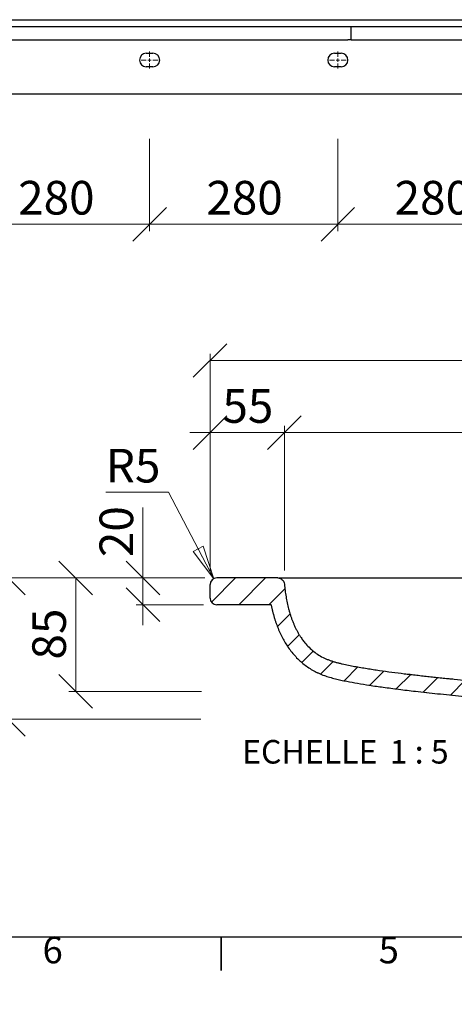
# Model space of a CAD drawing. Units: millimetres. Extents: x -197 to 415, y 0 to 292.
# Drawn here: x 130 to 195, y 0 to 146 of the extents above; entities that cross this region are included whole.
import ezdxf

# ---------------------------------------------------------------- set-up
doc = ezdxf.new("R2010")
doc.units = ezdxf.units.MM
doc.styles.add('SLDTEXTSTYLE0', font='TXT', dxfattribs={"width": 0.75})
doc.styles.add('SLDTEXTSTYLE4', font='TXT', dxfattribs={"width": 0.65})
doc.dimstyles.new('SLDDIMSTYLE0', dxfattribs={"dimtxt": 5, "dimasz": 5, "dimexe": 0, "dimexo": 0.0625, "dimgap": 1.25, "dimtad": 1, "dimdec": 0, "dimlfac": 10, "dimrnd": 1e-09, "dimzin": 12, "dimdsep": 46, "dimtxsty": 'SLDTEXTSTYLE0', "dimblk1": 'OBLIQUE', "dimblk2": 'OBLIQUE', "dimsah": 1, "dimcen": 0.09, "dimadec": 0, "dimazin": 3, "dimtfac": 1, "dimtdec": 0, "dimtofl": 0, "dimtmove": 0, "dimatfit": 3, "dimldrblk": 'OBLIQUE', "dimfxl": 0, "dimfrac": 2, "dimtolj": 1, "dimtzin": 12, "dimarcsym": 0})
doc.dimstyles.new('SLDDIMSTYLE4', dxfattribs={"dimtxt": 5, "dimasz": 5, "dimexe": 0, "dimexo": 0.0625, "dimgap": 1.25, "dimtad": 1, "dimdec": 0, "dimlfac": 5, "dimrnd": 1e-09, "dimzin": 12, "dimdsep": 46, "dimtxsty": 'SLDTEXTSTYLE0', "dimblk1": 'OBLIQUE', "dimblk2": 'OBLIQUE', "dimsah": 1, "dimcen": 0.09, "dimadec": 0, "dimazin": 3, "dimtfac": 1, "dimtdec": 0, "dimtmove": 0, "dimatfit": 0, "dimldrblk": 'OBLIQUE', "dimfxl": 0, "dimfrac": 2, "dimtolj": 1, "dimtzin": 12, "dimarcsym": 0})
doc.dimstyles.new('SLDDIMSTYLE5', dxfattribs={"dimtxt": 5, "dimasz": 5, "dimexe": 0, "dimexo": 0.0625, "dimgap": 1.25, "dimtad": 1, "dimdec": 0, "dimlfac": 5, "dimrnd": 1e-09, "dimzin": 12, "dimdsep": 46, "dimtxsty": 'SLDTEXTSTYLE0', "dimblk1": 'OBLIQUE', "dimblk2": 'OBLIQUE', "dimsah": 1, "dimcen": 0.09, "dimadec": 0, "dimazin": 3, "dimtfac": 1, "dimtdec": 0, "dimtofl": 0, "dimtmove": 0, "dimatfit": 3, "dimldrblk": 'OBLIQUE', "dimfxl": 0, "dimfrac": 2, "dimtolj": 1, "dimtzin": 12, "dimarcsym": 0})
doc.dimstyles.new('SLDDIMSTYLE6', dxfattribs={"dimtxt": 5, "dimasz": 5, "dimexe": 0, "dimexo": 0.0625, "dimgap": 1.25, "dimtad": 0, "dimtih": 1, "dimtoh": 1, "dimdec": 0, "dimlfac": 5, "dimrnd": 1e-09, "dimzin": 12, "dimdsep": 46, "dimtxsty": 'SLDTEXTSTYLE0', "dimblk1": 'NONE', "dimblk2": 'NONE', "dimsah": 1, "dimcen": 0, "dimadec": 0, "dimazin": 3, "dimtfac": 1, "dimtdec": 0, "dimtofl": 0, "dimtmove": 0, "dimatfit": 3, "dimldrblk": 'NONE', "dimfxl": 0, "dimfrac": 2, "dimtolj": 1, "dimtzin": 12, "dimarcsym": 0})

# ---------------------------------------------------------------- blocks, each defined once
blk = doc.blocks.new('_Oblique')
at = {"color": 0, "linetype": 'ByBlock', "lineweight": -2}
blk.add_line((-0.5, -0.5), (0.5, 0.5), dxfattribs=at)
blk = doc.blocks.new('_D_18')
at = {"color": 7, "linetype": 'Continuous', "lineweight": 0}
for p, q in [((121.38, 128.49), (121.38, 114.92)), ((149.38, 128.64), (149.38, 114.92)), ((149.38, 115.92), (121.38, 115.92))]:
    blk.add_line(p, q, dxfattribs=at)
at = {"color": 7, "linetype": 'Continuous', "lineweight": 18, "xscale": 5, "yscale": 5, "rotation": 180.0000000000004}
blk.add_blockref('_Oblique', (121.38, 115.92, -6), dxfattribs=at)
at = {"color": 7, "linetype": 'Continuous', "lineweight": 18, "xscale": 5, "yscale": 5}
blk.add_blockref('_Oblique', (149.38, 115.92, -6), dxfattribs=at)
at = {"color": 7, "linetype": 'Continuous', "lineweight": 18, "insert": (129.83, 122.37), "char_height": 5, "attachment_point": 1, "style": 'SLDTEXTSTYLE0'}
blk.add_mtext('280', dxfattribs=at)
blk = doc.blocks.new('_D_19')
at = {"color": 7, "linetype": 'Continuous', "lineweight": 0}
for p, q in [((149.38, 128.35), (149.38, 114.92)), ((177.38, 128.21), (177.38, 114.92)), ((177.38, 115.92), (149.38, 115.92))]:
    blk.add_line(p, q, dxfattribs=at)
at = {"color": 7, "linetype": 'Continuous', "lineweight": 18, "xscale": 5, "yscale": 5, "rotation": 180.0000000000004}
blk.add_blockref('_Oblique', (149.38, 115.92, -6), dxfattribs=at)
at = {"color": 7, "linetype": 'Continuous', "lineweight": 18, "xscale": 5, "yscale": 5}
blk.add_blockref('_Oblique', (177.38, 115.92, -6), dxfattribs=at)
at = {"color": 7, "linetype": 'Continuous', "lineweight": 18, "insert": (157.83, 122.37), "char_height": 5, "attachment_point": 1, "style": 'SLDTEXTSTYLE0'}
blk.add_mtext('280', dxfattribs=at)
blk = doc.blocks.new('_D_20')
at = {"color": 7, "linetype": 'Continuous', "lineweight": 0}
for p, q in [((177.38, 128.64), (177.38, 114.92)), ((205.38, 128.35), (205.38, 114.92)), ((205.38, 115.92), (177.38, 115.92))]:
    blk.add_line(p, q, dxfattribs=at)
at = {"color": 7, "linetype": 'Continuous', "lineweight": 18, "xscale": 5, "yscale": 5, "rotation": 180.0000000000004}
blk.add_blockref('_Oblique', (177.38, 115.92, -6), dxfattribs=at)
at = {"color": 7, "linetype": 'Continuous', "lineweight": 18, "xscale": 5, "yscale": 5}
blk.add_blockref('_Oblique', (205.38, 115.92, -6), dxfattribs=at)
at = {"color": 7, "linetype": 'Continuous', "lineweight": 18, "insert": (185.83, 122.37), "char_height": 5, "attachment_point": 1, "style": 'SLDTEXTSTYLE0'}
blk.add_mtext('280', dxfattribs=at)
blk = doc.blocks.new('SW_CENTERMARKSYMBOL_2')
at = {"color": 0, "linetype": 'Continuous', "lineweight": 18}
for p, q in [((-0.5, 0), (-1.25, 0)), ((0, 0), (-0.25, 0)), ((0, 0.5), (0, 1.25)), ((0, 0), (0, 0.25)), ((0, 0), (0, -0.25)), ((0, 0), (0.25, 0)), ((0.5, 0), (1.25, 0)), ((0, -0.5), (0, -1.25))]:
    blk.add_line(p, q, dxfattribs=at)
blk = doc.blocks.new('SW_CENTERMARKSYMBOL_3')
at = {"color": 0, "linetype": 'Continuous', "lineweight": 18}
for p, q in [((-0.5, 0), (-1.25, 0)), ((0, 0), (-0.25, 0)), ((0, 0.5), (0, 1.25)), ((0, 0), (0, 0.25)), ((0, 0), (0, -0.25)), ((0, 0), (0.25, 0)), ((0.5, 0), (1.25, 0)), ((0, -0.5), (0, -1.25))]:
    blk.add_line(p, q, dxfattribs=at)
blk = doc.blocks.new('_D_26')
at = {"color": 7, "linetype": 'Continuous', "lineweight": 0}
for p, q in [((148.38, 63.37), (148.38, 73.84)), ((157.38, 63.37), (147.38, 63.37)), ((148.38, 63.37), (148.38, 59.37)), ((157.38, 59.37), (147.38, 59.37)), ((148.38, 59.37), (148.38, 56.37))]:
    blk.add_line(p, q, dxfattribs=at)
at = {"color": 7, "linetype": 'Continuous', "lineweight": 18, "xscale": 5, "yscale": 5}
for p, rotation in [((148.38, 63.37, 124.07), 270.0000000000004), ((148.38, 59.37, 124.07), 90.0000000000004)]:
    blk.add_blockref('_Oblique', p, dxfattribs=dict(at, rotation=rotation))
at = {"color": 7, "linetype": 'Continuous', "lineweight": 18, "insert": (141.93, 66.46), "char_height": 5, "attachment_point": 1, "rotation": 90, "style": 'SLDTEXTSTYLE0'}
blk.add_mtext('20', dxfattribs=at)
blk = doc.blocks.new('_D_30')
at = {"color": 7, "linetype": 'Continuous', "lineweight": 0}
for p, q in [((158.38, 64.37), (158.38, 96.68)), ((268.38, 67.37), (268.38, 96.68)), ((158.38, 95.68), (268.38, 95.68))]:
    blk.add_line(p, q, dxfattribs=at)
at = {"color": 7, "linetype": 'Continuous', "lineweight": 18, "xscale": 5, "yscale": 5, "rotation": 180.0000000000006}
blk.add_blockref('_Oblique', (158.38, 95.68, 124.07), dxfattribs=at)
at = {"color": 7, "linetype": 'Continuous', "lineweight": 18, "xscale": 5, "yscale": 5}
blk.add_blockref('_Oblique', (268.38, 95.68, 124.07), dxfattribs=at)
at = {"color": 7, "linetype": 'Continuous', "lineweight": 18, "insert": (207.83, 102.12), "char_height": 5, "attachment_point": 1, "style": 'SLDTEXTSTYLE0'}
blk.add_mtext('550', dxfattribs=at)
blk = doc.blocks.new('_D_33')
at = {"color": 7, "linetype": 'Continuous', "lineweight": 0}
for p, q in [((157.2, 63.37), (137.38, 63.37)), ((138.38, 63.37), (138.38, 46.5)), ((157.1, 46.5), (137.38, 46.5))]:
    blk.add_line(p, q, dxfattribs=at)
at = {"color": 7, "linetype": 'Continuous', "lineweight": 18, "xscale": 5, "yscale": 5}
for p, rotation in [((138.38, 63.37, 124.07), 90.0000000000004), ((138.38, 46.5, 124.07), 270.0000000000004)]:
    blk.add_blockref('_Oblique', p, dxfattribs=dict(at, rotation=rotation))
at = {"color": 7, "linetype": 'Continuous', "lineweight": 18, "insert": (131.93, 51.24), "char_height": 5, "attachment_point": 1, "rotation": 90, "style": 'SLDTEXTSTYLE0'}
blk.add_mtext('85', dxfattribs=at)
blk = doc.blocks.new('_D_34')
at = {"color": 7, "linetype": 'Continuous', "lineweight": 0}
for p, q in [((157.61, 63.37), (127.38, 63.37)), ((128.38, 63.37), (128.38, 42.37)), ((157, 42.37), (127.38, 42.37))]:
    blk.add_line(p, q, dxfattribs=at)
at = {"color": 7, "linetype": 'Continuous', "lineweight": 18, "xscale": 5, "yscale": 5}
for p, rotation in [((128.38, 63.37, 124.07), 90.0000000000004), ((128.38, 42.37, 124.07), 270.0000000000004)]:
    blk.add_blockref('_Oblique', p, dxfattribs=dict(at, rotation=rotation))
at = {"color": 7, "linetype": 'Continuous', "lineweight": 18, "insert": (121.93, 47.32), "char_height": 5, "attachment_point": 1, "rotation": 90, "style": 'SLDTEXTSTYLE0'}
blk.add_mtext('105', dxfattribs=at)
blk = doc.blocks.new('_D_35')
at = {"color": 7, "linetype": 'Continuous', "lineweight": 0}
blk.add_line((152.2, 76.11), (142.87, 76.11), dxfattribs=at)
at = {"color": 7, "linetype": 'Continuous', "lineweight": 18, "insert": (142.87, 82.55), "char_height": 5, "attachment_point": 1, "style": 'SLDTEXTSTYLE0'}
blk.add_mtext('R5', dxfattribs=at)
blk = doc.blocks.new('_None')
blk = doc.blocks.new('_D_36')
at = {"color": 7, "linetype": 'Continuous', "lineweight": 0}
for p, q in [((169.44, 64.45), (169.44, 85.97)), ((169.44, 84.97), (239.33, 84.97)), ((239.33, 64.42), (239.33, 85.97))]:
    blk.add_line(p, q, dxfattribs=at)
at = {"color": 7, "linetype": 'Continuous', "lineweight": 18, "xscale": 5, "yscale": 5, "rotation": 180.0000000000004}
blk.add_blockref('_Oblique', (169.44, 84.97, 124.07), dxfattribs=at)
at = {"color": 7, "linetype": 'Continuous', "lineweight": 18, "xscale": 5, "yscale": 5}
blk.add_blockref('_Oblique', (239.33, 84.97, 124.07), dxfattribs=at)
at = {"color": 7, "linetype": 'Continuous', "lineweight": 18, "insert": (198.84, 91.42), "char_height": 5, "attachment_point": 1, "style": 'SLDTEXTSTYLE0'}
blk.add_mtext('350', dxfattribs=at)
blk = doc.blocks.new('_D_37')
at = {"color": 7, "linetype": 'Continuous', "lineweight": 0}
for p, q in [((158.38, 84.97), (155.38, 84.97)), ((158.38, 64.37), (158.38, 85.97)), ((158.38, 84.97), (169.44, 84.97)), ((169.44, 64.45), (169.44, 85.97)), ((169.44, 84.97), (172.44, 84.97))]:
    blk.add_line(p, q, dxfattribs=at)
at = {"color": 7, "linetype": 'Continuous', "lineweight": 18, "xscale": 5, "yscale": 5}
blk.add_blockref('_Oblique', (158.38, 84.97, 124.07), dxfattribs=at)
at = {"color": 7, "linetype": 'Continuous', "lineweight": 18, "xscale": 5, "yscale": 5, "rotation": 180.0000000000001}
blk.add_blockref('_Oblique', (169.44, 84.97, 124.07), dxfattribs=at)
at = {"color": 7, "linetype": 'Continuous', "lineweight": 18, "insert": (160.21, 91.42), "char_height": 5, "attachment_point": 1, "style": 'SLDTEXTSTYLE0'}
blk.add_mtext('55', dxfattribs=at)
blk = doc.blocks.new('_D_39')
at = {"color": 7, "linetype": 'Continuous', "lineweight": 0}
blk.add_line((261.08, 72.31), (251.75, 72.31), dxfattribs=at)
at = {"color": 7, "linetype": 'Continuous', "lineweight": 18, "insert": (251.75, 78.75), "char_height": 5, "attachment_point": 1, "style": 'SLDTEXTSTYLE0'}
blk.add_mtext('R5', dxfattribs=at)
blk = doc.blocks.new('SW_NOTE_0_2')
at = {"color": 0, "linetype": 'Continuous', "lineweight": 0, "char_height": 3.5, "attachment_point": 2}
for s, insert, style in [('ECHELLE', (9.3, 4.51), 'SLDTEXTSTYLE0'), ('1 : 5', (25.57, 4.51), 'SLDTEXTSTYLE4')]:
    blk.add_mtext(s, dxfattribs=dict(at, insert=insert, style=style))
blk = doc.blocks.new('_Closed')
at = {"color": 0, "linetype": 'ByBlock', "lineweight": -2}
for p, q in [((-1, 0.166667), (0, 0)), ((-1, 0.166667), (-1, -0.166667)), ((0, 0), (-1, -0.166667)), ((0, 0), (-1, 0))]:
    blk.add_line(p, q, dxfattribs=at)

msp = doc.modelspace()

# ---------------------------------------------------------------- hatches: boundary and pattern name
at = {"linetype": 'Continuous', "lineweight": 18}
h = msp.add_hatch(dxfattribs=at)
h.set_pattern_fill('ANSI31', style=0)
edge = h.paths.add_edge_path(flags=0)
edge.add_line((218.25, 42.37), (220.65, 42.37))
edge.add_line((220.65, 42.37), (220.65, 44.43))
edge.add_spline(control_points=[(220.65, 44.43), (220.65, 44.73), (220.51, 45.03), (220.27, 45.22)], knot_values=[0, 0, 0, 0, 1, 1, 1, 1], weights=[1, 1, 1, 1], degree=3, periodic=0)
edge.add_line((220.27, 45.22), (218.91, 46.29))
edge.add_spline(control_points=[(218.91, 46.29), (218.75, 46.41), (218.55, 46.49), (218.35, 46.5)], knot_values=[0, 0, 0, 0, 1, 1, 1, 1], weights=[1, 1, 1, 1], degree=3, periodic=0)
edge.add_spline(control_points=[(218.35, 46.5), (217.91, 46.52), (216.86, 46.59), (215.18, 46.69), (213.32, 46.81), (211.87, 46.91), (210.62, 46.99), (209.38, 47.08), (207.73, 47.2), (206.17, 47.32), (204.93, 47.42), (204, 47.49), (203.07, 47.57), (201.83, 47.67), (200.28, 47.8), (198.42, 47.97), (196.56, 48.14), (195.18, 48.28), (194.25, 48.37), (193.63, 48.43), (192.84, 48.51), (192.06, 48.59), (191.45, 48.66), (190.98, 48.71), (190.52, 48.76), (189.9, 48.83), (189.12, 48.92), (188.33, 49.01), (187.72, 49.08), (186.79, 49.2), (185.42, 49.37), (183.87, 49.58), (182.64, 49.76), (181.72, 49.91), (180.8, 50.06), (179.88, 50.22), (178.96, 50.4), (178.2, 50.56), (177.59, 50.7), (177.14, 50.82), (176.69, 50.95), (176.25, 51.1), (175.81, 51.26), (175.24, 51.51), (174.55, 51.88), (173.79, 52.42), (173.09, 53.04), (172.6, 53.58), (172.21, 54.07), (171.94, 54.45), (171.66, 54.88), (171.42, 55.28), (171.2, 55.7), (171, 56.12), (170.81, 56.54), (170.63, 56.98), (170.47, 57.41), (170.32, 57.86), (170.18, 58.3), (170.02, 58.9), (169.84, 59.66), (169.67, 60.58), (169.53, 61.5), (169.47, 62.13), (169.44, 62.45), (169.44, 62.45)], knot_values=[0.040731, 0.040731, 0.040731, 0.040731, 0.0625, 0.09375, 0.125, 0.15625, 0.166667, 0.1875, 0.21875, 0.25, 0.265625, 0.28125, 0.296875, 0.3125, 0.34375, 0.375, 0.40625, 0.4375, 0.444444, 0.453125, 0.46875, 0.484375, 0.492188, 0.5, 0.507812, 0.515625, 0.53125, 0.546875, 0.555556, 0.5625, 0.59375, 0.625, 0.640625, 0.65625, 0.671875, 0.6875, 0.703125, 0.71875, 0.726562, 0.734375, 0.742188, 0.75, 0.757812, 0.765625, 0.78125, 0.796875, 0.8125, 0.828125, 0.833333, 0.84375, 0.851562, 0.859375, 0.867188, 0.875, 0.882812, 0.890625, 0.898438, 0.90625, 0.914062, 0.921875, 0.9375, 0.953125, 0.96875, 0.984375, 0.984673, 0.984673, 0.984673, 0.984673], weights=[1, 1, 1, 1, 1, 1, 1, 1, 1, 1, 1, 1, 1, 1, 1, 1, 1, 1, 1, 1, 1, 1, 1, 1, 1, 1, 1, 1, 1, 1, 1, 1, 1, 1, 1, 1, 1, 1, 1, 1, 1, 1, 1, 1, 1, 1, 1, 1, 1, 1, 1, 1, 1, 1, 1, 1, 1, 1, 1, 1, 1, 1, 1, 1, 1, 1], degree=3, periodic=0)
edge.add_spline(control_points=[(169.44, 62.45), (169.42, 62.7), (169.3, 62.94), (168.94, 63.27), (168.69, 63.37), (168.44, 63.37)], knot_values=[0, 0, 0, 0, 0.5, 0.5, 1, 1, 1, 1], weights=[1, 1, 1, 1, 1, 1], degree=3, periodic=0)
edge.add_line((168.44, 63.37), (159.38, 63.37))
edge.add_arc((159.38, 62.37), 1, 90, 180)
edge.add_line((158.38, 62.37), (158.38, 60.37))
edge.add_arc((159.38, 60.37), 1, 180, 270)
edge.add_line((159.38, 59.37), (167.46, 59.37))
edge.add_spline(control_points=[(167.46, 59.37), (167.57, 58.78), (167.78, 57.93), (168.08, 56.99), (168.23, 56.54), (168.32, 56.31), (168.35, 56.22), (168.38, 56.15), (168.39, 56.12), (168.62, 55.52), (168.99, 54.72), (169.48, 53.85), (169.74, 53.43), (169.87, 53.23), (169.93, 53.14), (169.97, 53.09), (169.98, 53.06), (170.35, 52.54), (170.9, 51.85), (171.61, 51.15), (171.92, 50.87), (172.14, 50.69), (172.25, 50.6), (172.59, 50.33), (172.94, 50.08), (173.3, 49.85), (173.54, 49.71), (173.67, 49.63), (174.04, 49.43), (174.42, 49.24), (174.89, 49.05), (175.13, 48.95), (175.26, 48.91), (175.31, 48.89), (175.34, 48.87), (175.36, 48.87), (175.62, 48.77), (176.01, 48.65), (176.5, 48.51), (176.76, 48.44), (176.89, 48.41), (176.95, 48.39), (176.99, 48.38), (177.01, 48.38), (177.27, 48.31), (177.66, 48.22), (178.16, 48.11), (178.43, 48.06), (178.57, 48.03), (178.63, 48.02), (178.66, 48.01), (178.68, 48.01), (178.7, 48.01), (179.19, 47.91), (179.98, 47.76), (181, 47.59), (181.54, 47.51), (181.82, 47.46), (181.96, 47.44), (182.03, 47.43), (182.06, 47.43), (182.08, 47.42), (182.09, 47.42), (183.07, 47.27), (184.65, 47.05), (186.71, 46.79), (187.8, 46.66), (188.36, 46.59), (188.64, 46.56), (188.78, 46.54), (188.84, 46.53), (188.88, 46.53), (188.91, 46.53), (189.98, 46.4), (191.62, 46.22), (193.66, 46.01), (194.71, 45.91), (195.24, 45.86), (195.51, 45.83), (195.62, 45.82), (195.7, 45.81), (195.74, 45.81), (196.87, 45.7), (198.55, 45.55), (200.57, 45.37), (201.6, 45.28), (202.12, 45.24), (202.34, 45.22), (202.49, 45.21), (202.57, 45.2), (203.76, 45.1), (204.9, 45.01), (207.19, 44.83), (208.34, 44.75), (211.83, 44.5), (214.12, 44.35), (216.38, 44.21)], knot_values=[0, 0, 0, 0, 0.03125, 0.046875, 0.054688, 0.058594, 0.060547, 0.060547, 0.0625, 0.0625, 0.09375, 0.109375, 0.117188, 0.121094, 0.123047, 0.123047, 0.125, 0.125, 0.15625, 0.171875, 0.179687, 0.179687, 0.1875, 0.1875, 0.203125, 0.210937, 0.210937, 0.21875, 0.21875, 0.234375, 0.242187, 0.246094, 0.248047, 0.249023, 0.249023, 0.25, 0.25, 0.265625, 0.273437, 0.277344, 0.279297, 0.280273, 0.280273, 0.28125, 0.28125, 0.296875, 0.304687, 0.308594, 0.310547, 0.311523, 0.312012, 0.312012, 0.3125, 0.3125, 0.34375, 0.359375, 0.367187, 0.371094, 0.373047, 0.374023, 0.374512, 0.374512, 0.375, 0.375, 0.4375, 0.46875, 0.484375, 0.492187, 0.496094, 0.498047, 0.499023, 0.499023, 0.5, 0.5, 0.5625, 0.59375, 0.609375, 0.617187, 0.621094, 0.623047, 0.623047, 0.625, 0.625, 0.6875, 0.71875, 0.734375, 0.742187, 0.746094, 0.746094, 0.75, 0.75, 0.8125, 0.8125, 0.875, 0.875, 1, 1, 1, 1], weights=[1, 1, 1, 1, 1, 1, 1, 1, 1, 1, 1, 1, 1, 1, 1, 1, 1, 1, 1, 1, 1, 1, 1, 1, 1, 1, 1, 1, 1, 1, 1, 1, 1, 1, 1, 1, 1, 1, 1, 1, 1, 1, 1, 1, 1, 1, 1, 1, 1, 1, 1, 1, 1, 1, 1, 1, 1, 1, 1, 1, 1, 1, 1, 1, 1, 1, 1, 1, 1, 1, 1, 1, 1, 1, 1, 1, 1, 1, 1, 1, 1, 1, 1, 1, 1, 1, 1, 1, 1, 1, 1, 1, 1, 1, 1, 1, 1], degree=3, periodic=0)
edge.add_spline(control_points=[(216.38, 44.21), (216.86, 44.18), (217.32, 43.98), (218, 43.3), (218.21, 42.85), (218.25, 42.37)], knot_values=[0, 0, 0, 0, 0.5, 0.5, 1, 1, 1, 1], weights=[1, 1, 1, 1, 1, 1], degree=3, periodic=0)

# ---------------------------------------------------------------- linework, layer by layer
at = {"color": 7, "linetype": 'Continuous', "lineweight": 25}
for p, q in [((94.38, 146.33), (344.38, 146.33)), ((94.38, 145.33), (178.88, 145.33)), ((178.88, 145.33), (179.38, 145.33)), ((179.38, 143.33), (179.38, 145.33)), ((179.38, 145.33), (179.88, 145.33)), ((179.88, 145.33), (258.88, 145.33)), ((94.38, 143.33), (178.88, 143.33)), ((179.38, 143.33), (178.88, 143.33)), ((179.38, 143.33), (179.88, 143.33)), ((179.88, 143.33), (258.88, 143.33)), ((148.88, 141.33), (149.88, 141.33)), ((176.88, 141.33), (177.88, 141.33)), ((149.88, 139.33), (148.88, 139.33)), ((177.88, 139.33), (176.88, 139.33)), ((94.38, 135.33), (196.58, 135.33)), ((168.44, 63.37), (159.38, 63.37)), ((158.38, 60.37), (158.38, 62.37)), ((167.46, 59.37), (159.38, 59.37)), ((167.76, 58.06), (167.8, 57.94)), ((169.39, 54.03), (169.46, 53.9)), ((174.3, 49.31), (174.44, 49.25)), ((181.98, 47.44), (182.19, 47.41)), ((190.23, 46.38), (190.6, 46.34)), ((194.14, 45.97), (194.31, 45.95)), ((410, 10), (10, 10))]:
    msp.add_line(p, q, dxfattribs=at)
at = {"color": 7, "linetype": 'Continuous', "lineweight": 0}
msp.add_line((158.91, 63.25), (152.2, 76.11), dxfattribs=at)
at = {"color": 7, "linetype": 'Continuous', "lineweight": 35}
msp.add_line((160, 10), (160, 5), dxfattribs=at)
at = {"color": 7, "linetype": 'Continuous', "lineweight": 25}
for centre, start, end in [((148.88, 140.33), 90, 270), ((149.88, 140.33), 270, 90), ((176.88, 140.33), 90, 270), ((177.88, 140.33), 270, 90), ((159.38, 62.37), 90, 180), ((159.38, 60.37), 180, 270)]:
    msp.add_arc(centre, 1, start, end, dxfattribs=at)
for points, knots in [([(168.44, 63.37), (168.57, 63.37), (168.69, 63.34), (168.92, 63.25), (169.03, 63.19), (169.21, 63.02), (169.29, 62.92), (169.4, 62.7), (169.43, 62.58), (169.44, 62.45)], [0, 0, 0, 0, 0.25, 0.25, 0.5, 0.5, 0.75, 0.75, 1, 1, 1, 1]), ([(168.55, 63.37), (168.59, 63.37), (168.68, 63.37), (168.98, 63.37), (169.41, 63.37), (169.97, 63.37), (170.61, 63.37), (171.34, 63.37), (172.06, 63.37), (172.74, 63.37), (173.16, 63.37), (173.36, 63.37)], [0, 0, 0, 0, 0.094261, 0.215286, 0.336312, 0.45718, 0.578048, 0.698927, 0.819807, 0.909903, 1, 1, 1, 1]), ([(173.36, 63.37), (173.44, 63.37), (173.53, 63.37), (173.69, 63.37), (173.93, 63.37), (174.49, 63.37), (175.62, 63.37), (176.59, 63.37), (178.53, 63.37), (179.82, 63.37), (183.7, 63.37), (186.28, 63.37), (194.03, 63.37), (199.2, 63.37), (209.54, 63.37), (214.71, 63.37), (222.46, 63.37), (225.04, 63.37), (228.92, 63.37), (230.21, 63.37), (232.79, 63.37), (234.08, 63.37), (235.38, 63.37)], [0, 0, 0, 0, 0.003906, 0.003906, 0.007812, 0.015625, 0.03125, 0.0625, 0.0625, 0.125, 0.125, 0.25, 0.25, 0.5, 0.5, 0.75, 0.75, 0.875, 0.875, 0.9375, 0.9375, 1, 1, 1, 1]), ([(169.44, 62.45), (169.44, 62.45), (169.47, 62.13), (169.53, 61.5), (169.67, 60.58), (169.84, 59.66), (170.02, 58.9), (170.18, 58.3), (170.32, 57.86), (170.47, 57.41), (170.63, 56.98), (170.81, 56.54), (171, 56.12), (171.2, 55.7), (171.42, 55.28), (171.66, 54.88), (171.94, 54.45), (172.21, 54.07), (172.6, 53.58), (173.09, 53.04), (173.79, 52.42), (174.55, 51.88), (175.24, 51.51), (175.81, 51.26), (176.25, 51.1), (176.69, 50.95), (177.14, 50.82), (177.59, 50.7), (178.2, 50.56), (178.96, 50.4), (179.88, 50.22), (180.8, 50.06), (181.72, 49.91), (182.64, 49.76), (183.87, 49.58), (185.42, 49.37), (186.79, 49.2), (187.72, 49.08), (188.33, 49.01), (189.12, 48.92), (189.9, 48.83), (190.52, 48.76), (190.98, 48.71), (191.45, 48.66), (192.06, 48.59), (192.84, 48.51), (193.63, 48.43), (194.25, 48.37), (195.18, 48.28), (196.56, 48.14), (198.42, 47.97), (200.28, 47.8), (201.83, 47.67), (203.07, 47.57), (204, 47.49), (204.93, 47.42), (206.17, 47.32), (207.73, 47.2), (209.38, 47.08), (210.62, 46.99), (211.87, 46.91), (213.32, 46.81), (215.18, 46.69), (216.86, 46.59), (217.91, 46.52), (218.35, 46.5)], [0.015327, 0.015327, 0.015327, 0.015327, 0.015625, 0.03125, 0.046875, 0.0625, 0.078125, 0.0859375, 0.09375, 0.1015625, 0.109375, 0.1171875, 0.125, 0.1328125, 0.140625, 0.1484375, 0.15625, 0.1666667, 0.171875, 0.1875, 0.203125, 0.21875, 0.234375, 0.2421875, 0.25, 0.2578125, 0.265625, 0.2734375, 0.28125, 0.296875, 0.3125, 0.328125, 0.34375, 0.359375, 0.375, 0.40625, 0.4375, 0.4444444, 0.453125, 0.46875, 0.484375, 0.4921875, 0.5, 0.5078125, 0.515625, 0.53125, 0.546875, 0.5555556, 0.5625, 0.59375, 0.625, 0.65625, 0.6875, 0.703125, 0.71875, 0.734375, 0.75, 0.78125, 0.8125, 0.8333333, 0.84375, 0.875, 0.90625, 0.9375, 0.9592685, 0.9592685, 0.9592685, 0.9592685]), ([(169.49, 62.36), (169.49, 62.36), (169.5, 62.34), (169.49, 62.39), (169.48, 62.45), (169.47, 62.51), (169.47, 62.51)], [0, 0, 0, 0, 0.002148, 0.481379, 0.978884, 1, 1, 1, 1]), ([(167.46, 59.37), (167.47, 59.29), (167.5, 59.15), (167.55, 58.93), (167.6, 58.71), (167.65, 58.5), (167.7, 58.29), (167.76, 58.08), (167.81, 57.87), (167.87, 57.67), (167.93, 57.46), (167.99, 57.26), (168.06, 57.06), (168.12, 56.86), (168.19, 56.67), (168.26, 56.47), (168.33, 56.28), (168.49, 55.87), (168.74, 55.26), (169.12, 54.48), (169.54, 53.73), (170.17, 52.77), (171.06, 51.65), (172.13, 50.67), (173.05, 50), (173.79, 49.56), (174.56, 49.18), (175.35, 48.86), (176.18, 48.59), (176.99, 48.38), (177.84, 48.18), (178.93, 47.96), (180.36, 47.7), (182.17, 47.4), (184.22, 47.11), (186.5, 46.81), (189.19, 46.49), (192.3, 46.15), (195.71, 45.81), (199.18, 45.49), (202.6, 45.19), (206.06, 44.92), (208.93, 44.71), (211.24, 44.54), (212.96, 44.43), (214.68, 44.32), (215.81, 44.25), (216.38, 44.21)], [0, 0, 0, 0, 0.00406, 0.008093, 0.012099, 0.01608, 0.020035, 0.023965, 0.027871, 0.031752, 0.03561, 0.039444, 0.043255, 0.047044, 0.050811, 0.054557, 0.058281, 0.061985, 0.078278, 0.094137, 0.109612, 0.124762, 0.156643, 0.187506, 0.203142, 0.21871, 0.234153, 0.250213, 0.265014, 0.281401, 0.295931, 0.312562, 0.34169, 0.37502, 0.412658, 0.45432, 0.500014, 0.560059, 0.625012, 0.686171, 0.750005, 0.81205, 0.875004, 0.906641, 0.93802, 0.969139, 1, 1, 1, 1])]:
    msp.add_open_spline(points, degree=3, knots=knots, dxfattribs=at)

# ---------------------------------------------------------------- block references
at = {"color": 7, "linetype": 'Continuous', "lineweight": 0}
for name, p in [('SW_CENTERMARKSYMBOL_2', (149.38, 140.33)), ('SW_CENTERMARKSYMBOL_3', (177.38, 140.33)), ('SW_NOTE_0_2', (163.91, 34.77))]:
    msp.add_blockref(name, p, dxfattribs=at)
at = {"color": 7, "linetype": 'Continuous', "lineweight": 18, "xscale": 5, "yscale": 5, "rotation": 297.5721967619294}
msp.add_blockref('_Closed', (158.91, 63.25, 124.07), dxfattribs=at)

# ---------------------------------------------------------------- texts
at = {"color": 7, "linetype": 'Continuous', "lineweight": 0, "char_height": 3.97, "attachment_point": 2, "style": 'SLDTEXTSTYLE0'}
for s, insert in [('6', (134.96, 10.06)), ('5', (184.96, 10.06))]:
    msp.add_mtext(s, dxfattribs=dict(at, insert=insert))

# ---------------------------------------------------------------- dimensions: what is measured, and where the dimension line sits
at = {"color": 7, "linetype": 'Continuous', "lineweight": 18}
for base, p1, p2, dimstyle, picture, middle in [((121.38, 115.92), (149.38, 139.08), (121.38, 139.08), 'SLDDIMSTYLE0', '_D_18', (135.38, 115.92)), ((149.38, 115.92), (177.38, 139.08), (149.38, 139.08), 'SLDDIMSTYLE0', '_D_19', (163.38, 115.92)), ((177.38, 115.92), (205.38, 139.08), (177.38, 139.08), 'SLDDIMSTYLE0', '_D_20', (191.38, 115.92)), ((169.44, 84.97), (158.38, 62.37), (169.44, 62.45), 'SLDDIMSTYLE4', '_D_37', (163.91, 84.97))]:
    dim = msp.add_linear_dim(base=base, p1=p1, p2=p2, dimstyle=dimstyle, dxfattribs=at)
    dim.commit()
    dim.dimension.update_dxf_attribs({"geometry": picture, "text_midpoint": middle, "dimtype": 160})
for base, p1, p2, angle, picture, middle in [((268.38, 95.68), (158.38, 62.37), (268.38, 65.37), 0, '_D_30', (213.38, 95.68)), ((128.38, 42.37), (168.38, 63.37), (218.25, 42.37), 90, '_D_34', (128.38, 52.87))]:
    dim = msp.add_linear_dim(base=base, p1=p1, p2=p2, angle=angle, dimstyle='SLDDIMSTYLE5', dxfattribs=at)
    dim.commit()
    dim.dimension.update_dxf_attribs({"geometry": picture, "text_midpoint": middle, "dimtype": 160})
dim = msp.add_linear_dim(base=(239.33, 84.97), p1=(169.44, 62.45), p2=(239.33, 62.42), text='350', dimstyle='SLDDIMSTYLE5', dxfattribs=at)
dim.commit()
dim.dimension.update_dxf_attribs({"geometry": '_D_36', "text_midpoint": (204.38, 84.97), "dimtype": 160})
for center, picture, middle in [((159.38, 62.37), '_D_35', (146.74, 80.08)), ((266.8, 64.37), '_D_39', (255.62, 76.28))]:
    dim = msp.add_radius_dim(center=center, mpoint=(0, 0), dimstyle='SLDDIMSTYLE6', dxfattribs=at)
    dim.commit()
    dim.dimension.update_dxf_attribs({"geometry": picture, "text_midpoint": middle, "dimtype": 164})
for base, p1, p2, text, dimstyle, picture, middle in [((148.38, 59.37), (159.38, 63.37), (159.38, 59.37), '20', 'SLDDIMSTYLE4', '_D_26', (148.38, 70.15)), ((138.38, 46.5), (168.38, 63.37), (218.35, 46.5), '85', 'SLDDIMSTYLE5', '_D_33', (138.38, 54.93))]:
    dim = msp.add_linear_dim(base=base, p1=p1, p2=p2, angle=90, text=text, dimstyle=dimstyle, dxfattribs=at)
    dim.commit()
    dim.dimension.update_dxf_attribs({"geometry": picture, "text_midpoint": middle, "dimtype": 160})

doc.saveas('drawing.dxf')
